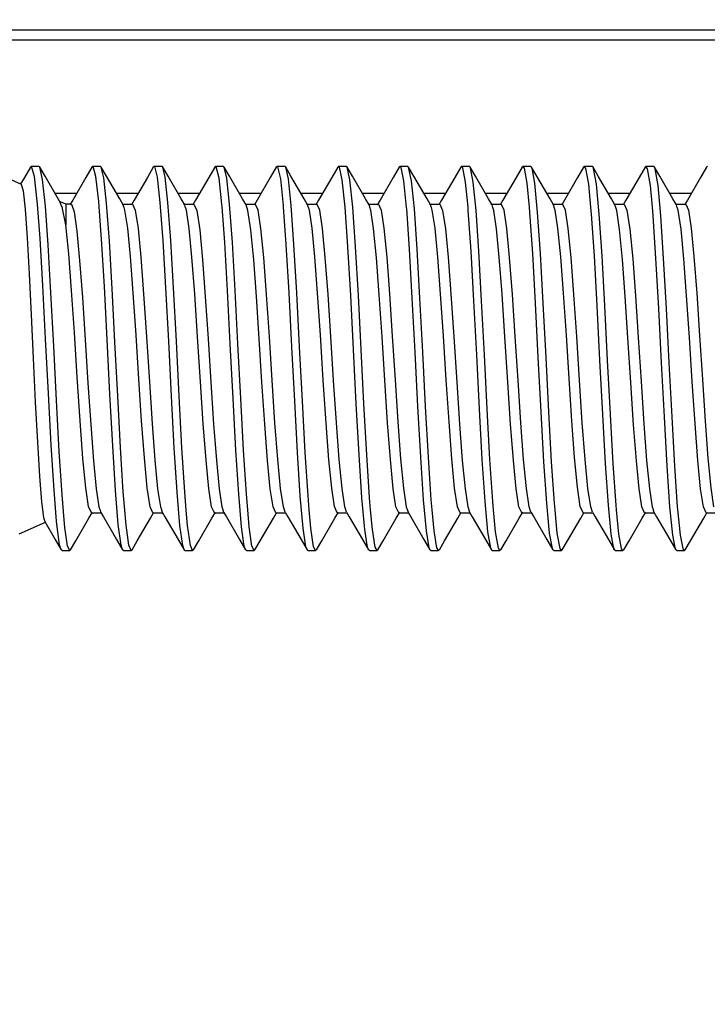
# Model space of a CAD drawing. Extents: x 0 to 210, y 0 to 297.
# Drawn here: x 68 to 69, y 143 to 145 of the extents above; entities that cross this region are included whole.
import ezdxf
from ezdxf.enums import TextEntityAlignment as Align

# ---------------------------------------------------------------- set-up
doc = ezdxf.new("R2010")
doc.units = 0
doc.header["$LTSCALE"] = 19.36
doc.layers.get('0').update_dxf_attribs({"linetype": 'CONTINUOUS'})
doc.layers.add('DIMENSION', color=7, linetype='CONTINUOUS')
doc.styles.add('TEXTSTYLE_2', font='arial.ttf')
doc.dimstyles.get("Standard").update_dxf_attribs({"dimtxt": 2.5, "dimasz": 2.5, "dimexe": 1.25, "dimexo": 0.625, "dimtad": 1, "dimcen": 2.5, "dimazin": 3, "dimtfac": 1, "dimtmove": 0, "dimatfit": 3})

# ---------------------------------------------------------------- blocks, each defined once
blk = doc.blocks.new('_FILLED')
at = {"color": 0, "linetype": 'BYBLOCK'}
blk.add_solid([(0, 0), (-1, 0.1875), (-1, -0.1875)], dxfattribs=at)
blk = doc.blocks.new('*D1')
at = {"layer": 'DIMENSION', "color": 2, "linetype": 'CONTINUOUS'}
for p, q in [((58.3221, 184.3276), (21.8862, 184.3276)), ((23.8862, 184.3276), (23.8862, 159.256)), ((23.8862, 134.1845), (23.8862, 159.256)), ((71.3515, 134.1845), (21.8862, 134.1845))]:
    blk.add_line(p, q, dxfattribs=at)
at = {"layer": 'DIMENSION', "color": 2, "linetype": 'CONTINUOUS', "xscale": 4, "yscale": 4, "zscale": 4}
for p, rotation in [((23.8862, 184.3276), 90), ((23.8862, 134.1845), 270)]:
    blk.add_blockref('_FILLED', p, dxfattribs=dict(at, rotation=rotation))
at = {"layer": 'DIMENSION', "color": 5, "linetype": 'CONTINUOUS', "style": 'TEXTSTYLE_2'}
blk.add_text('251', height=3.5, rotation=90, dxfattribs=at).set_placement((23.0112, 159.256), align=Align.CENTER)

msp = doc.modelspace()

# ---------------------------------------------------------------- linework, layer by layer
at = {"color": 9, "linetype": 'CONTINUOUS'}
for p, q in [((53.8886, 145.2617), (71.253, 145.2617)), ((53.8886, 145.236), (71.253, 145.236)), ((67.7971, 144.8357), (67.7835, 144.8357)), ((67.8115, 144.8357), (67.7971, 144.8357)), ((67.8221, 144.8357), (67.8115, 144.8357)), ((67.8394, 144.8357), (67.8221, 144.8357)), ((67.9608, 144.8357), (67.9435, 144.8357)), ((67.9821, 144.8357), (67.9608, 144.8357)), ((67.9994, 144.8357), (67.9821, 144.8357)), ((68.1208, 144.8357), (68.1035, 144.8357)), ((68.1421, 144.8357), (68.1208, 144.8357)), ((68.1594, 144.8357), (68.1421, 144.8357)), ((68.2808, 144.8357), (68.2635, 144.8357)), ((68.3021, 144.8357), (68.2808, 144.8357)), ((68.3194, 144.8357), (68.3021, 144.8357)), ((68.4408, 144.8357), (68.4235, 144.8357)), ((68.4621, 144.8357), (68.4408, 144.8357)), ((68.4794, 144.8357), (68.4621, 144.8357)), ((68.6008, 144.8357), (68.5835, 144.8357)), ((68.6221, 144.8357), (68.6008, 144.8357)), ((68.6394, 144.8357), (68.6221, 144.8357)), ((68.7608, 144.8357), (68.7435, 144.8357)), ((68.7821, 144.8357), (68.7608, 144.8357)), ((68.7994, 144.8357), (68.7821, 144.8357)), ((68.9208, 144.8357), (68.9035, 144.8357)), ((68.9421, 144.8357), (68.9208, 144.8357)), ((68.9594, 144.8357), (68.9421, 144.8357)), ((69.0808, 144.8357), (69.0635, 144.8357)), ((69.1021, 144.8357), (69.0808, 144.8357)), ((69.1194, 144.8357), (69.1021, 144.8357)), ((69.2408, 144.8357), (69.2235, 144.8357)), ((69.2621, 144.8357), (69.2408, 144.8357)), ((69.2794, 144.8357), (69.2621, 144.8357)), ((69.4008, 144.8357), (69.3835, 144.8357)), ((69.4221, 144.8357), (69.4008, 144.8357)), ((69.4394, 144.8357), (69.4221, 144.8357))]:
    msp.add_line(p, q, dxfattribs=at)
at = {"color": 7, "linetype": 'CONTINUOUS'}
for p, q in [((67.6056, 144.9), (67.6949, 144.8602)), ((67.7192, 144.9044), (67.7036, 144.8774)), ((67.7215, 144.9063), (67.7192, 144.9044)), ((67.7415, 144.9063), (67.7215, 144.9063)), ((67.7437, 144.9044), (67.7415, 144.9063)), ((67.7574, 144.8808), (67.7437, 144.9044)), ((67.8792, 144.9044), (67.8636, 144.8774)), ((67.8815, 144.9063), (67.8792, 144.9044)), ((67.9015, 144.9063), (67.8815, 144.9063)), ((67.9037, 144.9044), (67.9015, 144.9063)), ((67.9174, 144.8808), (67.9037, 144.9044)), ((67.9103, 144.8767), (67.9037, 144.9044)), ((68.0392, 144.9044), (68.0236, 144.8774)), ((68.0415, 144.9063), (68.0392, 144.9044)), ((68.0615, 144.9063), (68.0415, 144.9063)), ((68.0774, 144.8808), (68.0637, 144.9044)), ((68.07, 144.8783), (68.0637, 144.9044)), ((68.1992, 144.9044), (68.1836, 144.8774)), ((68.2015, 144.9063), (68.1992, 144.9044)), ((68.2215, 144.9063), (68.2015, 144.9063)), ((68.2237, 144.9044), (68.2215, 144.9063)), ((68.2374, 144.8808), (68.2237, 144.9044)), ((68.2304, 144.876), (68.2237, 144.9044)), ((68.3592, 144.9044), (68.3436, 144.8774)), ((68.3615, 144.9063), (68.3592, 144.9044)), ((68.3815, 144.9063), (68.3615, 144.9063)), ((68.3634, 144.9048), (68.3615, 144.9063)), ((68.3707, 144.8735), (68.3634, 144.9048)), ((68.3837, 144.9044), (68.3815, 144.9063)), ((68.3974, 144.8808), (68.3837, 144.9044)), ((68.5192, 144.9044), (68.5036, 144.8774)), ((68.5215, 144.9063), (68.5192, 144.9044)), ((68.5415, 144.9063), (68.5215, 144.9063)), ((68.5238, 144.9042), (68.5215, 144.9063)), ((68.5311, 144.871), (68.5238, 144.9042)), ((68.5437, 144.9044), (68.5415, 144.9063)), ((68.5574, 144.8808), (68.5437, 144.9044)), ((68.6792, 144.9044), (68.6636, 144.8774)), ((68.6815, 144.9063), (68.6792, 144.9044)), ((68.7015, 144.9063), (68.6815, 144.9063)), ((68.6842, 144.9035), (68.6815, 144.9063)), ((68.6915, 144.8683), (68.6842, 144.9035)), ((68.7037, 144.9044), (68.7015, 144.9063)), ((68.7174, 144.8808), (68.7037, 144.9044)), ((68.8392, 144.9044), (68.8236, 144.8774)), ((68.8415, 144.9063), (68.8392, 144.9044)), ((68.8615, 144.9063), (68.8415, 144.9063)), ((68.8445, 144.9027), (68.8415, 144.9063)), ((68.8518, 144.8656), (68.8445, 144.9027)), ((68.8637, 144.9044), (68.8615, 144.9063)), ((68.8774, 144.8808), (68.8637, 144.9044)), ((68.9992, 144.9044), (68.9836, 144.8774)), ((69.0015, 144.9063), (68.9992, 144.9044)), ((69.0215, 144.9063), (69.0015, 144.9063)), ((69.0049, 144.9018), (69.0015, 144.9063)), ((69.0122, 144.8627), (69.0049, 144.9018)), ((69.0237, 144.9044), (69.0215, 144.9063)), ((69.0374, 144.8808), (69.0237, 144.9044)), ((69.1592, 144.9044), (69.1436, 144.8774)), ((69.1615, 144.9063), (69.1592, 144.9044)), ((69.1815, 144.9063), (69.1615, 144.9063)), ((69.1652, 144.9008), (69.1615, 144.9063)), ((69.1725, 144.8598), (69.1652, 144.9008)), ((69.1837, 144.9044), (69.1815, 144.9063)), ((69.1974, 144.8808), (69.1837, 144.9044)), ((69.3192, 144.9044), (69.3036, 144.8774)), ((69.3215, 144.9063), (69.3192, 144.9044)), ((69.3415, 144.9063), (69.3215, 144.9063)), ((69.3256, 144.8997), (69.3215, 144.9063)), ((69.3329, 144.8568), (69.3256, 144.8997)), ((69.3437, 144.9044), (69.3415, 144.9063)), ((69.3574, 144.8808), (69.3437, 144.9044)), ((69.4792, 144.9044), (69.4636, 144.8774)), ((69.4815, 144.9063), (69.4792, 144.9044)), ((67.7036, 144.8774), (67.6929, 144.859)), ((67.737, 144.816), (67.7297, 144.8802)), ((67.7917, 144.8217), (67.7574, 144.8808)), ((67.8636, 144.8774), (67.8293, 144.8182)), ((67.8971, 144.8149), (67.8898, 144.8796)), ((67.9517, 144.8217), (67.9174, 144.8808)), ((68.0236, 144.8774), (67.9893, 144.8182)), ((68.0573, 144.8126), (68.05, 144.8783)), ((68.1117, 144.8217), (68.0774, 144.8808)), ((68.1836, 144.8774), (68.1493, 144.8182)), ((68.2177, 144.8084), (68.2104, 144.876)), ((68.2717, 144.8217), (68.2374, 144.8808)), ((68.3436, 144.8774), (68.3093, 144.8182)), ((68.378, 144.8042), (68.3707, 144.8735)), ((68.4317, 144.8217), (68.3974, 144.8808)), ((68.5036, 144.8774), (68.4693, 144.8182)), ((68.5384, 144.7999), (68.5311, 144.871)), ((68.5917, 144.8217), (68.5574, 144.8808)), ((68.6636, 144.8774), (68.6293, 144.8182)), ((68.6983, 144.7997), (68.6915, 144.8683)), ((68.7517, 144.8217), (68.7174, 144.8808)), ((68.8236, 144.8774), (68.7893, 144.8182)), ((68.8583, 144.7998), (68.8518, 144.8656)), ((68.9117, 144.8217), (68.8774, 144.8808)), ((68.9836, 144.8774), (68.9493, 144.8182)), ((69.0717, 144.8217), (69.0374, 144.8808)), ((69.1436, 144.8774), (69.1093, 144.8182)), ((69.2317, 144.8217), (69.1974, 144.8808)), ((69.3036, 144.8774), (69.2693, 144.8182)), ((69.3917, 144.8217), (69.3574, 144.8808)), ((69.4636, 144.8774), (69.4293, 144.8182)), ((69.0182, 144.7999), (69.0122, 144.8627)), ((69.1781, 144.8), (69.1725, 144.8598)), ((69.3381, 144.8002), (69.3329, 144.8568)), ((67.7376, 144.8079), (67.737, 144.816)), ((67.7952, 144.8155), (67.7917, 144.8217)), ((67.7971, 144.8124), (67.7952, 144.8155)), ((67.8005, 144.8039), (67.7971, 144.8124)), ((67.8115, 144.8083), (67.798, 144.8143)), ((67.8293, 144.8182), (67.8221, 144.8059)), ((67.8981, 144.8012), (67.8971, 144.8149)), ((67.9608, 144.8059), (67.9517, 144.8217)), ((67.9893, 144.8182), (67.9821, 144.8059)), ((68.0581, 144.8013), (68.0573, 144.8126)), ((68.1208, 144.8059), (68.1117, 144.8217)), ((68.1493, 144.8182), (68.1421, 144.8059)), ((68.2808, 144.8059), (68.2717, 144.8217)), ((68.3093, 144.8182), (68.3021, 144.8059)), ((68.4408, 144.8059), (68.4317, 144.8217)), ((68.4693, 144.8182), (68.4621, 144.8059)), ((68.6008, 144.8059), (68.5917, 144.8217)), ((68.6293, 144.8182), (68.6221, 144.8059)), ((68.7608, 144.8059), (68.7517, 144.8217)), ((68.7893, 144.8182), (68.7821, 144.8059)), ((68.9208, 144.8059), (68.9117, 144.8217)), ((68.9493, 144.8182), (68.9421, 144.8059)), ((69.0808, 144.8059), (69.0717, 144.8217)), ((69.1093, 144.8182), (69.1021, 144.8059)), ((69.2408, 144.8059), (69.2317, 144.8217)), ((69.2693, 144.8182), (69.2621, 144.8059)), ((69.4008, 144.8059), (69.3917, 144.8217)), ((69.4293, 144.8182), (69.4221, 144.8059)), ((67.8016, 144.801), (67.8005, 144.8039)), ((67.8115, 144.7538), (67.8016, 144.801)), ((67.8249, 144.8083), (67.8115, 144.8083)), ((67.8115, 144.8083), (67.8115, 144.7944)), ((67.8115, 144.7944), (67.8115, 144.7538)), ((67.8249, 144.8083), (67.8258, 144.808)), ((67.8258, 144.808), (67.833, 144.788)), ((67.958, 144.8083), (67.9849, 144.8083)), ((67.9624, 144.801), (67.9608, 144.8059)), ((67.9629, 144.7996), (67.9624, 144.801)), ((67.9849, 144.8083), (67.9922, 144.792)), ((68.118, 144.8083), (68.1449, 144.8083)), ((68.1224, 144.801), (68.1208, 144.8059)), ((68.1228, 144.7997), (68.1224, 144.801)), ((68.1449, 144.8083), (68.1523, 144.7913)), ((68.2182, 144.8014), (68.2177, 144.8084)), ((68.278, 144.8083), (68.3049, 144.8083)), ((68.2855, 144.7913), (68.2808, 144.8059)), ((68.3053, 144.8073), (68.3049, 144.8083)), ((68.3782, 144.8014), (68.378, 144.8042)), ((68.438, 144.8083), (68.4649, 144.8083)), ((68.4424, 144.801), (68.4408, 144.8059)), ((68.4429, 144.7997), (68.4424, 144.801)), ((68.4653, 144.8073), (68.4649, 144.8083)), ((68.598, 144.8083), (68.6249, 144.8083)), ((68.6024, 144.801), (68.6008, 144.8059)), ((68.6029, 144.7997), (68.6024, 144.801)), ((68.6249, 144.8083), (68.6321, 144.7923)), ((68.6987, 144.7955), (68.6983, 144.7997)), ((68.758, 144.8083), (68.7849, 144.8083)), ((68.7624, 144.801), (68.7608, 144.8059)), ((68.7629, 144.7996), (68.7624, 144.801)), ((68.7849, 144.8083), (68.7922, 144.7919)), ((68.8591, 144.7911), (68.8583, 144.7998)), ((68.918, 144.8083), (68.9449, 144.8083)), ((68.9228, 144.7997), (68.9208, 144.8059)), ((68.9253, 144.7919), (68.9228, 144.7997)), ((68.9453, 144.8073), (68.9449, 144.8083)), ((69.0195, 144.7865), (69.0182, 144.7999)), ((69.078, 144.8083), (69.1049, 144.8083)), ((69.0824, 144.801), (69.0808, 144.8059)), ((69.0829, 144.7997), (69.0824, 144.801)), ((69.1053, 144.8073), (69.1049, 144.8083)), ((69.1798, 144.7819), (69.1781, 144.8)), ((69.238, 144.8083), (69.2649, 144.8083)), ((69.2428, 144.7997), (69.2408, 144.8059)), ((69.2454, 144.7918), (69.2428, 144.7997)), ((69.2649, 144.8083), (69.2721, 144.7921)), ((69.3402, 144.7772), (69.3381, 144.8002)), ((69.398, 144.8083), (69.4249, 144.8083)), ((69.4028, 144.7997), (69.4008, 144.8059)), ((69.4053, 144.7921), (69.4028, 144.7997)), ((69.4249, 144.8083), (69.4321, 144.7924)), ((67.878, 144.0043), (67.8707, 144.0209)), ((68.038, 144.0043), (68.0308, 144.0206)), ((68.198, 144.0043), (68.1908, 144.0204)), ((68.358, 144.0043), (68.3508, 144.0203)), ((68.3821, 144.0067), (68.3776, 144.0206)), ((68.518, 144.0043), (68.5107, 144.0207)), ((68.5421, 144.0067), (68.5376, 144.0206)), ((68.678, 144.0043), (68.6708, 144.0203)), ((68.838, 144.0043), (68.8308, 144.0204)), ((68.9248, 144.0125), (68.9228, 144.0342)), ((68.998, 144.0043), (68.9908, 144.0203)), ((69.0221, 144.0067), (69.0176, 144.0206)), ((69.0848, 144.0126), (69.0832, 144.0295)), ((69.158, 144.0043), (69.1506, 144.0213)), ((69.1821, 144.0067), (69.1776, 144.0206)), ((69.2447, 144.0127), (69.2436, 144.0249)), ((69.318, 144.0043), (69.3108, 144.0203)), ((69.4047, 144.0129), (69.4039, 144.0204)), ((69.478, 144.0043), (69.4708, 144.0203)), ((67.8717, 143.991), (67.8808, 144.0067)), ((67.878, 144.0043), (67.9049, 144.0043)), ((67.9001, 144.013), (67.9005, 144.0116)), ((67.9005, 144.0116), (67.9021, 144.0067)), ((67.9021, 144.0067), (67.9093, 143.9944)), ((67.9093, 143.9944), (67.9436, 143.9352)), ((67.9682, 143.9723), (67.9649, 144.0119)), ((68.0317, 143.991), (68.0408, 144.0067)), ((68.038, 144.0043), (68.0649, 144.0043)), ((68.0601, 144.013), (68.0605, 144.0116)), ((68.0605, 144.0116), (68.0621, 144.0067)), ((68.0621, 144.0067), (68.0693, 143.9944)), ((68.0693, 143.9944), (68.1036, 143.9352)), ((68.1283, 143.9713), (68.1249, 144.012)), ((68.1917, 143.991), (68.2008, 144.0067)), ((68.198, 144.0043), (68.2249, 144.0043)), ((68.2201, 144.013), (68.2205, 144.0116)), ((68.2205, 144.0116), (68.2221, 144.0067)), ((68.2221, 144.0067), (68.2293, 143.9944)), ((68.2293, 143.9944), (68.2636, 143.9352)), ((68.2887, 143.9679), (68.2849, 144.0121)), ((68.3517, 143.991), (68.3608, 144.0067)), ((68.358, 144.0043), (68.3849, 144.0043)), ((68.3821, 144.0067), (68.3893, 143.9944)), ((68.3893, 143.9944), (68.4236, 143.9352)), ((68.449, 143.9646), (68.4449, 144.0122)), ((68.5117, 143.991), (68.5208, 144.0067)), ((68.518, 144.0043), (68.5449, 144.0043)), ((68.5421, 144.0067), (68.5493, 143.9944)), ((68.5493, 143.9944), (68.5836, 143.9352)), ((68.6094, 143.9613), (68.6049, 144.0123)), ((68.6717, 143.991), (68.6808, 144.0067)), ((68.678, 144.0043), (68.7049, 144.0043)), ((68.7001, 144.013), (68.7005, 144.0116)), ((68.7005, 144.0116), (68.7021, 144.0067)), ((68.7021, 144.0067), (68.7093, 143.9944)), ((68.7093, 143.9944), (68.7436, 143.9352)), ((68.7698, 143.9581), (68.7649, 144.0124)), ((68.8317, 143.991), (68.8408, 144.0067)), ((68.838, 144.0043), (68.8649, 144.0043)), ((68.8601, 144.013), (68.8605, 144.0116)), ((68.8605, 144.0116), (68.8621, 144.0067)), ((68.8621, 144.0067), (68.8693, 143.9944)), ((68.8693, 143.9944), (68.9036, 143.9352)), ((68.9301, 143.9551), (68.9248, 144.0125)), ((68.9917, 143.991), (69.0008, 144.0067)), ((68.998, 144.0043), (69.0249, 144.0043)), ((69.0221, 144.0067), (69.0293, 143.9944)), ((69.0293, 143.9944), (69.0636, 143.9352)), ((69.0905, 143.9521), (69.0848, 144.0126)), ((69.1517, 143.991), (69.1608, 144.0067)), ((69.158, 144.0043), (69.1849, 144.0043)), ((69.1821, 144.0067), (69.1893, 143.9944)), ((69.1893, 143.9944), (69.2236, 143.9352)), ((69.2508, 143.9492), (69.2447, 144.0127)), ((69.3117, 143.991), (69.3208, 144.0067)), ((69.318, 144.0043), (69.3449, 144.0043)), ((69.3401, 144.013), (69.3405, 144.0116)), ((69.3405, 144.0116), (69.3421, 144.0067)), ((69.3421, 144.0067), (69.3493, 143.9944)), ((69.3493, 143.9944), (69.3836, 143.9352)), ((69.4112, 143.9464), (69.4047, 144.0129)), ((69.4717, 143.991), (69.4808, 144.0067)), ((69.478, 144.0043), (69.5049, 144.0043)), ((67.6898, 143.9501), (67.7585, 143.9807)), ((67.7564, 143.9821), (67.7836, 143.9352)), ((67.8088, 143.9666), (67.8071, 143.9864)), ((67.8161, 143.9175), (67.8088, 143.9666)), ((67.8374, 143.9318), (67.8717, 143.991)), ((67.9755, 143.9201), (67.9682, 143.9723)), ((67.9974, 143.9318), (68.0317, 143.991)), ((68.1356, 143.9194), (68.1283, 143.9713)), ((68.1574, 143.9318), (68.1917, 143.991)), ((68.296, 143.9179), (68.2887, 143.9679)), ((68.3174, 143.9318), (68.3517, 143.991)), ((68.4774, 143.9318), (68.5117, 143.991)), ((68.6374, 143.9318), (68.6717, 143.991)), ((68.7974, 143.9318), (68.8317, 143.991)), ((68.9574, 143.9318), (68.9917, 143.991)), ((69.1174, 143.9318), (69.1517, 143.991)), ((69.2774, 143.9318), (69.3117, 143.991)), ((69.4374, 143.9318), (69.4717, 143.991)), ((68.4563, 143.9164), (68.449, 143.9646)), ((68.6167, 143.915), (68.6094, 143.9613)), ((68.7771, 143.9138), (68.7698, 143.9581)), ((68.9374, 143.9126), (68.9301, 143.9551)), ((69.0978, 143.9115), (69.0905, 143.9521)), ((69.2579, 143.9118), (69.2508, 143.9492)), ((69.418, 143.912), (69.4112, 143.9464)), ((67.7836, 143.9352), (67.7992, 143.9082)), ((67.7992, 143.9082), (67.7952, 143.9212)), ((67.8215, 143.9063), (67.8161, 143.9175)), ((67.8237, 143.9082), (67.8374, 143.9318)), ((67.9436, 143.9352), (67.9592, 143.9082)), ((67.9592, 143.9082), (67.9553, 143.9208)), ((67.9815, 143.9063), (67.9755, 143.9201)), ((67.9837, 143.9082), (67.9974, 143.9318)), ((68.1036, 143.9352), (68.1192, 143.9082)), ((68.1192, 143.9082), (68.1156, 143.9194)), ((68.1415, 143.9063), (68.1356, 143.9194)), ((68.1437, 143.9082), (68.1574, 143.9318)), ((68.2636, 143.9352), (68.2792, 143.9082)), ((68.2792, 143.9082), (68.276, 143.9179)), ((68.3015, 143.9063), (68.296, 143.9179)), ((68.3037, 143.9082), (68.3174, 143.9318)), ((68.4236, 143.9352), (68.4392, 143.9082)), ((68.4392, 143.9082), (68.4363, 143.9164)), ((68.4615, 143.9063), (68.4563, 143.9164)), ((68.4637, 143.9082), (68.4774, 143.9318)), ((68.5836, 143.9352), (68.5992, 143.9082)), ((68.5992, 143.9082), (68.5967, 143.915)), ((68.6215, 143.9063), (68.6167, 143.915)), ((68.6237, 143.9082), (68.6374, 143.9318)), ((68.7436, 143.9352), (68.7592, 143.9082)), ((68.7837, 143.9082), (68.7974, 143.9318)), ((68.9036, 143.9352), (68.9192, 143.9082)), ((68.9437, 143.9082), (68.9574, 143.9318)), ((69.0636, 143.9352), (69.0792, 143.9082)), ((69.1037, 143.9082), (69.1174, 143.9318)), ((69.2236, 143.9352), (69.2392, 143.9082)), ((69.2637, 143.9082), (69.2774, 143.9318)), ((69.3836, 143.9352), (69.3992, 143.9082)), ((69.4237, 143.9082), (69.4374, 143.9318)), ((67.8015, 143.9063), (67.7992, 143.9082)), ((67.8015, 143.9063), (67.8215, 143.9063)), ((67.8237, 143.9082), (67.8215, 143.9063)), ((67.9615, 143.9063), (67.9592, 143.9082)), ((67.9615, 143.9063), (67.9815, 143.9063)), ((68.1215, 143.9063), (68.1192, 143.9082)), ((68.1215, 143.9063), (68.1415, 143.9063)), ((68.2815, 143.9063), (68.2792, 143.9082)), ((68.2815, 143.9063), (68.3015, 143.9063)), ((68.3037, 143.9082), (68.3015, 143.9063)), ((68.4415, 143.9063), (68.4392, 143.9082)), ((68.4415, 143.9063), (68.4615, 143.9063)), ((68.4637, 143.9082), (68.4615, 143.9063)), ((68.6015, 143.9063), (68.5992, 143.9082)), ((68.6015, 143.9063), (68.6215, 143.9063)), ((68.6237, 143.9082), (68.6215, 143.9063)), ((68.7592, 143.9082), (68.7571, 143.9138)), ((68.7615, 143.9063), (68.7592, 143.9082)), ((68.7615, 143.9063), (68.7815, 143.9063)), ((68.7815, 143.9063), (68.7771, 143.9138)), ((68.7837, 143.9082), (68.7815, 143.9063)), ((68.9192, 143.9082), (68.9174, 143.9126)), ((68.9215, 143.9063), (68.9192, 143.9082)), ((68.9215, 143.9063), (68.9415, 143.9063)), ((68.9415, 143.9063), (68.9374, 143.9126)), ((68.9437, 143.9082), (68.9415, 143.9063)), ((69.0792, 143.9082), (69.0778, 143.9115)), ((69.0815, 143.9063), (69.0792, 143.9082)), ((69.0815, 143.9063), (69.1015, 143.9063)), ((69.1015, 143.9063), (69.0978, 143.9115)), ((69.1037, 143.9082), (69.1015, 143.9063)), ((69.2392, 143.9082), (69.2381, 143.9106)), ((69.2415, 143.9063), (69.2392, 143.9082)), ((69.2415, 143.9063), (69.2615, 143.9063)), ((69.2581, 143.9106), (69.2579, 143.9118)), ((69.2615, 143.9063), (69.2581, 143.9106)), ((69.2637, 143.9082), (69.2615, 143.9063)), ((69.3992, 143.9082), (69.3985, 143.9097)), ((69.4015, 143.9063), (69.3992, 143.9082)), ((69.4015, 143.9063), (69.4215, 143.9063)), ((69.4185, 143.9097), (69.418, 143.912)), ((69.4215, 143.9063), (69.4185, 143.9097)), ((69.4237, 143.9082), (69.4215, 143.9063))]:
    msp.add_line(p, q, dxfattribs=at)
for points in [[(67.7297, 144.8802), (67.7225, 144.9059), (67.7215, 144.9063)], [(67.8071, 143.9864), (67.8016, 144.0511), (67.7943, 144.1641), (67.7871, 144.2967), (67.7798, 144.438), (67.7726, 144.5768), (67.7654, 144.7019), (67.7581, 144.8032), (67.7509, 144.8726), (67.7437, 144.9044)], [(67.8898, 144.8796), (67.8825, 144.9059), (67.8815, 144.9063)], [(68.05, 144.8783), (68.0427, 144.9057), (68.0415, 144.9063)], [(68.0637, 144.9044), (68.0627, 144.9057), (68.0615, 144.9063)], [(68.2104, 144.876), (68.2031, 144.9053), (68.2015, 144.9063)], [(68.4449, 144.0122), (68.4418, 144.0487), (68.4345, 144.1619), (68.4272, 144.295), (68.4199, 144.4371), (68.4126, 144.5768), (68.4053, 144.7026), (68.398, 144.8042), (68.3907, 144.8735), (68.3837, 144.9044)], [(68.6049, 144.0123), (68.6021, 144.0438), (68.5948, 144.1557), (68.5875, 144.2881), (68.5803, 144.4301), (68.573, 144.5701), (68.5657, 144.6968), (68.5584, 144.7999), (68.5511, 144.871), (68.5437, 144.9044)], [(68.7649, 144.0124), (68.7625, 144.0389), (68.7552, 144.1497), (68.7479, 144.2813), (68.7406, 144.423), (68.7333, 144.5635), (68.726, 144.6911), (68.7187, 144.7955), (68.7115, 144.8683), (68.7037, 144.9044)], [(68.9228, 144.0342), (68.9155, 144.1436), (68.9083, 144.2745), (68.901, 144.416), (68.8937, 144.5567), (68.8864, 144.6853), (68.8791, 144.7911), (68.8718, 144.8656), (68.8645, 144.9027), (68.8637, 144.9044)], [(69.0832, 144.0295), (69.0759, 144.1377), (69.0686, 144.2677), (69.0613, 144.409), (69.054, 144.55), (69.0468, 144.6794), (69.0395, 144.7865), (69.0322, 144.8627), (69.0249, 144.9018), (69.0237, 144.9044)], [(69.2436, 144.0249), (69.2363, 144.1318), (69.229, 144.2609), (69.2217, 144.4019), (69.2144, 144.5433), (69.2071, 144.6735), (69.1998, 144.7819), (69.1925, 144.8598), (69.1852, 144.9008), (69.1837, 144.9044)], [(69.4039, 144.0204), (69.3966, 144.1259), (69.3893, 144.2542), (69.382, 144.3949), (69.3748, 144.5365), (69.3675, 144.6675), (69.3602, 144.7772), (69.3529, 144.8568), (69.3456, 144.8997), (69.3437, 144.9044)], [(67.9649, 144.0119), (67.961, 144.0594), (67.9537, 144.1744), (67.9465, 144.3081), (67.9393, 144.4497), (67.932, 144.5878), (67.9248, 144.7113), (67.9175, 144.8102), (67.9103, 144.8767)], [(68.1249, 144.012), (68.121, 144.0586), (68.1138, 144.1742), (68.1065, 144.3087), (68.0992, 144.4512), (68.0919, 144.5899), (68.0846, 144.7138), (68.0773, 144.8126), (68.07, 144.8783)], [(68.2849, 144.0121), (68.2814, 144.0536), (68.2741, 144.168), (68.2668, 144.3018), (68.2595, 144.4441), (68.2522, 144.5834), (68.245, 144.7082), (68.2377, 144.8084), (68.2304, 144.876)], [(67.6949, 144.8602), (67.7001, 144.8429), (67.7055, 144.7953), (67.7109, 144.7203), (67.7162, 144.6263), (67.7214, 144.5199), (67.7267, 144.4069), (67.732, 144.2928), (67.7373, 144.1885), (67.7426, 144.1002), (67.7479, 144.0333), (67.7532, 143.9928), (67.7564, 143.9821)], [(67.7873, 143.9831), (67.7807, 144.0639), (67.7734, 144.1806), (67.7661, 144.3155), (67.7588, 144.4578), (67.7516, 144.5959), (67.7443, 144.7186), (67.7376, 144.8079)], [(67.833, 144.788), (67.8402, 144.7378), (67.8474, 144.6613), (67.8546, 144.5647), (67.8618, 144.4555), (67.8689, 144.3424), (67.8761, 144.2344), (67.8833, 144.14), (67.8905, 144.0667), (67.8977, 144.0202), (67.9001, 144.013)], [(67.9553, 143.9208), (67.948, 143.9741), (67.9408, 144.0626), (67.9335, 144.1789), (67.9262, 144.3136), (67.9189, 144.4559), (67.9117, 144.5941), (67.9044, 144.7171), (67.8981, 144.8012)], [(68.0308, 144.0206), (68.0233, 144.07), (68.0158, 144.1478), (68.0086, 144.2437), (68.0015, 144.3521), (67.9942, 144.467), (67.9869, 144.5773), (67.9797, 144.6719), (67.9724, 144.7458), (67.9652, 144.7924), (67.9629, 144.7996)], [(67.9922, 144.792), (67.9995, 144.7443), (68.0067, 144.67), (68.0139, 144.5744), (68.0213, 144.4624), (68.0288, 144.3454), (68.036, 144.2367), (68.0432, 144.1417), (68.0504, 144.0674), (68.0577, 144.0204), (68.0601, 144.013)], [(68.1156, 143.9194), (68.1083, 143.9713), (68.101, 144.0586), (68.0938, 144.1742), (68.0865, 144.3087), (68.0792, 144.4512), (68.0719, 144.5899), (68.0646, 144.7138), (68.0581, 144.8013)], [(68.1908, 144.0204), (68.1836, 144.0674), (68.1763, 144.1417), (68.1691, 144.2367), (68.1619, 144.3454), (68.1545, 144.4624), (68.1471, 144.5744), (68.1398, 144.67), (68.1326, 144.7443), (68.1253, 144.792), (68.1228, 144.7997)], [(68.1523, 144.7913), (68.1599, 144.7408), (68.1672, 144.6634), (68.1744, 144.5677), (68.1816, 144.4576), (68.1888, 144.3445), (68.1961, 144.2354), (68.2032, 144.141), (68.2105, 144.067), (68.2177, 144.0203), (68.2201, 144.013)], [(68.276, 143.9179), (68.2687, 143.9679), (68.2614, 144.0536), (68.2541, 144.168), (68.2468, 144.3018), (68.2395, 144.4441), (68.2322, 144.5834), (68.225, 144.7082), (68.2182, 144.8014)], [(68.3508, 144.0203), (68.3436, 144.067), (68.3364, 144.141), (68.3292, 144.2354), (68.322, 144.3445), (68.3148, 144.4576), (68.3075, 144.5677), (68.3004, 144.6634), (68.293, 144.7408), (68.2855, 144.7913)], [(68.3776, 144.0206), (68.3703, 144.0681), (68.3631, 144.1431), (68.3558, 144.2393), (68.3485, 144.3491), (68.3412, 144.4635), (68.334, 144.5733), (68.3267, 144.6696), (68.3194, 144.7445), (68.3122, 144.792), (68.3053, 144.8073)], [(68.4363, 143.9164), (68.429, 143.9646), (68.4218, 144.0487), (68.4145, 144.1619), (68.4072, 144.295), (68.3999, 144.4371), (68.3926, 144.5768), (68.3853, 144.7026), (68.3782, 144.8014)], [(68.5107, 144.0207), (68.5034, 144.0687), (68.4963, 144.1425), (68.4891, 144.2377), (68.4816, 144.35), (68.4741, 144.4678), (68.4669, 144.5767), (68.4597, 144.6713), (68.4525, 144.7455), (68.4453, 144.7923), (68.4429, 144.7997)], [(68.5376, 144.0206), (68.5303, 144.0681), (68.5231, 144.1431), (68.5158, 144.2393), (68.5085, 144.3491), (68.5012, 144.4635), (68.494, 144.5733), (68.4867, 144.6696), (68.4794, 144.7445), (68.4722, 144.792), (68.4653, 144.8073)], [(68.5967, 143.915), (68.5894, 143.9613), (68.5821, 144.0438), (68.5748, 144.1557), (68.5675, 144.2881), (68.5603, 144.4301), (68.553, 144.5701), (68.5457, 144.6968), (68.5384, 144.7999)], [(68.6708, 144.0203), (68.6636, 144.0675), (68.6562, 144.1433), (68.649, 144.239), (68.6417, 144.349), (68.6345, 144.4624), (68.6272, 144.5721), (68.62, 144.668), (68.6126, 144.7445), (68.6053, 144.7923), (68.6029, 144.7997)], [(68.6321, 144.7923), (68.6393, 144.7453), (68.6467, 144.6698), (68.6539, 144.5743), (68.6612, 144.4642), (68.6684, 144.3506), (68.6757, 144.2412), (68.6829, 144.1451), (68.6903, 144.0685), (68.6977, 144.0204), (68.7001, 144.013)], [(68.7571, 143.9138), (68.7498, 143.9581), (68.7425, 144.0389), (68.7352, 144.1497), (68.7279, 144.2813), (68.7206, 144.423), (68.7133, 144.5635), (68.706, 144.6911), (68.6987, 144.7955)], [(68.8308, 144.0204), (68.8235, 144.0685), (68.8161, 144.1451), (68.8088, 144.2412), (68.8016, 144.3506), (68.7944, 144.4642), (68.7871, 144.5743), (68.7798, 144.6698), (68.7725, 144.7453), (68.7652, 144.7923), (68.7629, 144.7996)], [(68.7922, 144.7919), (68.7995, 144.7438), (68.8067, 144.67), (68.8139, 144.575), (68.8213, 144.4627), (68.8288, 144.3446), (68.8361, 144.2354), (68.8432, 144.1409), (68.8505, 144.067), (68.8577, 144.0203), (68.8601, 144.013)], [(68.9174, 143.9126), (68.9101, 143.9551), (68.9028, 144.0342), (68.8955, 144.1436), (68.8883, 144.2745), (68.881, 144.416), (68.8737, 144.5567), (68.8664, 144.6853), (68.8591, 144.7911)], [(68.9908, 144.0203), (68.9836, 144.067), (68.9764, 144.1409), (68.9692, 144.2354), (68.962, 144.3446), (68.9545, 144.4627), (68.947, 144.575), (68.9398, 144.67), (68.9327, 144.7438), (68.9253, 144.7919)], [(69.0176, 144.0206), (69.0103, 144.0681), (69.0031, 144.1431), (68.9958, 144.2393), (68.9885, 144.3491), (68.9812, 144.4635), (68.974, 144.5733), (68.9667, 144.6696), (68.9594, 144.7445), (68.9522, 144.792), (68.9453, 144.8073)], [(69.0778, 143.9115), (69.0705, 143.9521), (69.0632, 144.0295), (69.0559, 144.1377), (69.0486, 144.2677), (69.0413, 144.409), (69.034, 144.55), (69.0268, 144.6794), (69.0195, 144.7865)], [(69.1506, 144.0213), (69.1431, 144.0716), (69.1358, 144.1485), (69.1286, 144.2442), (69.1214, 144.3542), (69.1142, 144.4674), (69.1069, 144.5767), (69.0997, 144.6713), (69.0925, 144.7455), (69.0853, 144.7923), (69.0829, 144.7997)], [(69.1776, 144.0206), (69.1703, 144.0681), (69.1631, 144.1431), (69.1558, 144.2393), (69.1485, 144.3491), (69.1412, 144.4635), (69.134, 144.5733), (69.1267, 144.6696), (69.1194, 144.7445), (69.1122, 144.792), (69.1053, 144.8073)], [(69.3108, 144.0203), (69.3036, 144.0669), (69.2965, 144.1399), (69.2893, 144.2339), (69.282, 144.3442), (69.2747, 144.4597), (69.2675, 144.5678), (69.2604, 144.6637), (69.2529, 144.7419), (69.2454, 144.7918)], [(69.2721, 144.7921), (69.2796, 144.743), (69.2871, 144.6654), (69.2943, 144.5693), (69.3014, 144.4608), (69.3087, 144.3462), (69.316, 144.2359), (69.3232, 144.141), (69.3305, 144.0669), (69.3377, 144.0203), (69.3401, 144.013)], [(69.4708, 144.0203), (69.4636, 144.0669), (69.4564, 144.141), (69.4492, 144.2359), (69.4419, 144.3462), (69.4346, 144.4608), (69.4274, 144.5693), (69.4202, 144.6654), (69.4128, 144.743), (69.4053, 144.7921)], [(69.4321, 144.7924), (69.4393, 144.7457), (69.4465, 144.6715), (69.4537, 144.5766), (69.4611, 144.4663), (69.4683, 144.3518), (69.4755, 144.2432), (69.4827, 144.1472), (69.4902, 144.0697), (69.4976, 144.0205)], [(69.2381, 143.9106), (69.2308, 143.9492), (69.2236, 144.0249), (69.2163, 144.1318), (69.209, 144.2609), (69.2017, 144.4019), (69.1944, 144.5433), (69.1871, 144.6735), (69.1798, 144.7819)], [(69.3985, 143.9097), (69.3912, 143.9464), (69.3839, 144.0204), (69.3766, 144.1259), (69.3693, 144.2542), (69.362, 144.3949), (69.3548, 144.5365), (69.3475, 144.6675), (69.3402, 144.7772)], [(67.8707, 144.0209), (67.8634, 144.0693), (67.856, 144.1463), (67.8486, 144.2445), (67.8411, 144.3575), (67.8338, 144.4737), (67.8264, 144.5834), (67.8191, 144.6789), (67.8115, 144.7538)], [(67.7952, 143.9212), (67.7879, 143.9751), (67.7873, 143.9831)], [(67.9837, 143.9082), (67.9827, 143.9069), (67.9815, 143.9063)], [(68.1437, 143.9082), (68.1429, 143.9071), (68.1415, 143.9063)]]:
    msp.add_lwpolyline(points, dxfattribs=at)

# ---------------------------------------------------------------- dimensions: what is measured, and where the dimension line sits
at = {"layer": 'DIMENSION', "color": 2, "linetype": 'CONTINUOUS'}
dim = msp.add_linear_dim(base=(23.8862, 184.3276), p1=(71.3515, 134.1845), p2=(58.3221, 184.3276), angle=90, dimstyle='Standard', dxfattribs=at)
dim.commit()
dim.dimension.update_dxf_attribs({"geometry": '*D1', "text_midpoint": (23.8862, 158.8729), "dimtype": 128})

doc.saveas('drawing.dxf')
